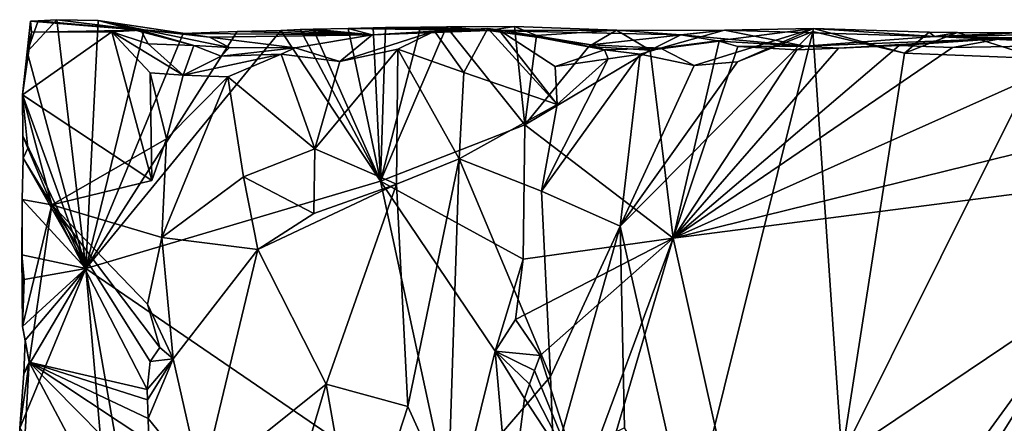
# Model space of a CAD drawing. Units: metres. Extents: x 24.4 to 30.7, y -9 to 15.
# Drawn here: x 24.4 to 25.7, y 14.4 to 15 of the extents above; entities that cross this region are included whole.
import ezdxf

# ---------------------------------------------------------------- set-up
doc = ezdxf.new("R2010")
doc.units = ezdxf.units.M

msp = doc.modelspace()

# ---------------------------------------------------------------- linework, layer by layer
at = {"layer": '1'}
for points in [[(24.4309, 14.9848, -0.9925), (24.4162, 14.9431, -0.9778), (24.4561, 14.9864, -1.0125)], [(24.4162, 14.9431, -0.9778), (24.4957, 14.6496, -1.0488), (24.4561, 14.9864, -1.0125)], [(24.4206, 14.9842, -0.9839), (24.4162, 14.9431, -0.9778), (24.4309, 14.9848, -0.9925)], [(24.422, 14.9695, -0.9409), (24.4162, 14.9431, -0.9778), (24.4206, 14.9842, -0.9839)], [(24.4206, 14.9842, -0.9839), (24.4309, 14.9848, -0.9925), (24.5702, 14.9722, -0.9129)], [(24.422, 14.9695, -0.9409), (24.4206, 14.9842, -0.9839), (24.5702, 14.9722, -0.9129)], [(24.4309, 14.9848, -0.9925), (24.4561, 14.9864, -1.0125), (24.5702, 14.9722, -0.9129)], [(24.4561, 14.9864, -1.0125), (24.4957, 14.6496, -1.0488), (24.5122, 14.9855, -1.0634)], [(24.4561, 14.9864, -1.0125), (24.5122, 14.9855, -1.0634), (24.5702, 14.9722, -0.9129)], [(24.5122, 14.9855, -1.0634), (24.4957, 14.6496, -1.0488), (24.5747, 14.9726, -1.1179)], [(24.5122, 14.9855, -1.0634), (24.6631, 14.9626, -1.1098), (24.6903, 14.9489, -0.9896)], [(24.5122, 14.9855, -1.0634), (24.642, 14.9517, -0.897), (24.5702, 14.9722, -0.9129)], [(24.5122, 14.9855, -1.0634), (24.5747, 14.9726, -1.1179), (24.6631, 14.9626, -1.1098)], [(24.642, 14.9517, -0.897), (24.5122, 14.9855, -1.0634), (24.6903, 14.9489, -0.9896)], [(24.8847, 14.9754, -1.3945), (24.8945, 14.7677, -1.4055), (24.9014, 14.9759, -1.4091)], [(24.8847, 14.9754, -1.3945), (24.9014, 14.9759, -1.4091), (25.0414, 14.9718, -1.0861)], [(24.9488, 14.9764, -1.4535), (24.8945, 14.7677, -1.4055), (24.984, 14.9766, -1.4865)], [(24.984, 14.9766, -1.4865), (24.8945, 14.7677, -1.4055), (25.09, 14.8441, -1.5822)], [(24.9014, 14.9759, -1.4091), (24.8945, 14.7677, -1.4055), (24.9488, 14.9764, -1.4535)], [(24.9014, 14.9759, -1.4091), (24.9488, 14.9764, -1.4535), (25.0414, 14.9718, -1.0861)], [(24.9488, 14.9764, -1.4535), (24.984, 14.9766, -1.4865), (25.0414, 14.9718, -1.0861)], [(24.984, 14.9766, -1.4865), (25.09, 14.8441, -1.5822), (25.0759, 14.9774, -1.5686)], [(25.0414, 14.9718, -1.0861), (24.984, 14.9766, -1.4865), (25.0759, 14.9774, -1.5686)], [(25.0759, 14.9774, -1.5686), (25.2144, 14.9723, -1.5345), (25.0414, 14.9718, -1.0861)], [(25.0759, 14.9774, -1.5686), (25.09, 14.8441, -1.5822), (25.1059, 14.9648, -1.5817)], [(25.1059, 14.9648, -1.5817), (25.2144, 14.9723, -1.5345), (25.0759, 14.9774, -1.5686)], [(24.4096, 14.8848, -0.9632), (24.422, 14.9695, -0.9409), (24.5306, 14.97, -0.8431)], [(24.4096, 14.8848, -0.9632), (24.5306, 14.97, -0.8431), (24.5849, 14.7688, -0.8014)], [(24.4096, 14.8848, -0.9632), (24.4162, 14.9431, -0.9778), (24.422, 14.9695, -0.9409)], [(24.5306, 14.97, -0.8431), (24.422, 14.9695, -0.9409), (24.5702, 14.9722, -0.9129)], [(24.5747, 14.9726, -1.1179), (24.4957, 14.6496, -1.0488), (24.6272, 14.9678, -1.1658)], [(24.4957, 14.6496, -1.0488), (24.8945, 14.7677, -1.4055), (24.7596, 14.9719, -1.2822)], [(24.4957, 14.6496, -1.0488), (24.7596, 14.9719, -1.2822), (24.7004, 14.9704, -1.2298)], [(24.6272, 14.9678, -1.1658), (24.4957, 14.6496, -1.0488), (24.7004, 14.9704, -1.2298)], [(24.58, 14.9539, -0.8601), (24.5306, 14.97, -0.8431), (24.5702, 14.9722, -0.9129)], [(24.5849, 14.7688, -0.8014), (24.5306, 14.97, -0.8431), (24.5825, 14.9146, -0.8065)], [(24.5825, 14.9146, -0.8065), (24.5306, 14.97, -0.8431), (24.6272, 14.9111, -0.8258)], [(24.6272, 14.9111, -0.8258), (24.5306, 14.97, -0.8431), (24.58, 14.9539, -0.8601)], [(24.642, 14.9517, -0.897), (24.58, 14.9539, -0.8601), (24.5702, 14.9722, -0.9129)], [(24.5747, 14.9726, -1.1179), (24.6272, 14.9678, -1.1658), (24.6631, 14.9626, -1.1098)], [(24.6272, 14.9678, -1.1658), (24.7004, 14.9704, -1.2298), (24.8834, 14.9659, -0.9569)], [(24.6631, 14.9626, -1.1098), (24.6272, 14.9678, -1.1658), (24.8834, 14.9659, -0.9569)], [(24.7791, 14.9481, -0.9365), (24.6631, 14.9626, -1.1098), (24.8834, 14.9659, -0.9569)], [(24.6631, 14.9626, -1.1098), (24.7791, 14.9481, -0.9365), (24.6903, 14.9489, -0.9896)], [(24.7004, 14.9704, -1.2298), (24.7596, 14.9719, -1.2822), (24.8834, 14.9659, -0.9569)], [(24.7596, 14.9719, -1.2822), (24.8945, 14.7677, -1.4055), (24.7859, 14.973, -1.3052)], [(24.7596, 14.9719, -1.2822), (24.7859, 14.973, -1.3052), (24.8834, 14.9659, -0.9569)], [(24.8395, 14.9297, -0.9163), (24.7791, 14.9481, -0.9365), (24.8834, 14.9659, -0.9569)], [(24.7859, 14.973, -1.3052), (24.8945, 14.7677, -1.4055), (24.8033, 14.9735, -1.3204)], [(24.7859, 14.973, -1.3052), (24.8033, 14.9735, -1.3204), (24.8834, 14.9659, -0.9569)], [(24.8033, 14.9735, -1.3204), (24.8945, 14.7677, -1.4055), (24.851, 14.9746, -1.3658)], [(24.8033, 14.9735, -1.3204), (24.851, 14.9746, -1.3658), (24.8834, 14.9659, -0.9569)], [(24.9182, 14.9467, -0.909), (24.8395, 14.9297, -0.9163), (24.9676, 14.9707, -0.8945)], [(24.9676, 14.9707, -0.8945), (24.8395, 14.9297, -0.9163), (24.8834, 14.9659, -0.9569)], [(24.851, 14.9746, -1.3658), (24.8945, 14.7677, -1.4055), (24.8847, 14.9754, -1.3945)], [(24.851, 14.9746, -1.3658), (24.8847, 14.9754, -1.3945), (25.0414, 14.9718, -1.0861)], [(24.8834, 14.9659, -0.9569), (24.851, 14.9746, -1.3658), (25.0414, 14.9718, -1.0861)], [(25.0414, 14.9718, -1.0861), (24.9676, 14.9707, -0.8945), (24.8834, 14.9659, -0.9569)], [(24.9182, 14.9467, -0.909), (24.9676, 14.9707, -0.8945), (25.0076, 14.9149, -0.8701)], [(25.0076, 14.9149, -0.8701), (24.9676, 14.9707, -0.8945), (25.04, 14.9744, -0.8456)], [(25.04, 14.9744, -0.8456), (24.9676, 14.9707, -0.8945), (25.0414, 14.9718, -1.0861)], [(25.0076, 14.9149, -0.8701), (25.04, 14.9744, -0.8456), (25.1338, 14.8715, -0.7695)], [(25.1338, 14.8715, -0.7695), (25.04, 14.9744, -0.8456), (25.0548, 14.9728, -0.8309)], [(25.0548, 14.9728, -0.8309), (25.04, 14.9744, -0.8456), (25.1798, 14.9523, -0.9842)], [(25.1798, 14.9523, -0.9842), (25.04, 14.9744, -0.8456), (25.0414, 14.9718, -1.0861)], [(25.2144, 14.9723, -1.5345), (25.3015, 14.9657, -1.5206), (25.0414, 14.9718, -1.0861)], [(25.3015, 14.9657, -1.5206), (25.3604, 14.9721, -0.9758), (25.0414, 14.9718, -1.0861)], [(25.1798, 14.9523, -0.9842), (25.0414, 14.9718, -1.0861), (25.3604, 14.9721, -0.9758)], [(25.1338, 14.8715, -0.7695), (25.0548, 14.9728, -0.8309), (25.131, 14.9229, -0.7728)], [(25.198, 14.9458, -0.8118), (25.0548, 14.9728, -0.8309), (25.1798, 14.9523, -0.9842)], [(25.131, 14.9229, -0.7728), (25.0548, 14.9728, -0.8309), (25.198, 14.9458, -0.8118)], [(25.1059, 14.9648, -1.5817), (25.09, 14.8441, -1.5822), (25.1766, 14.9503, -1.5828)], [(25.1059, 14.9648, -1.5817), (25.1766, 14.9503, -1.5828), (25.2144, 14.9723, -1.5345)], [(25.1766, 14.9503, -1.5828), (25.2598, 14.945, -1.5821), (25.2144, 14.9723, -1.5345)], [(25.2738, 14.9478, -0.8165), (25.1798, 14.9523, -0.9842), (25.3604, 14.9721, -0.9758)], [(25.2598, 14.945, -1.5821), (25.3015, 14.9657, -1.5206), (25.2144, 14.9723, -1.5345)], [(25.3121, 14.2956, -0.7533), (25.2194, 14.7069, -0.778), (25.4804, 14.9704, -0.7166)], [(25.4804, 14.9704, -0.7166), (25.2194, 14.7069, -0.778), (25.378, 14.9294, -0.7403)], [(25.2598, 14.945, -1.5821), (25.3533, 14.9575, -1.5835), (25.3015, 14.9657, -1.5206)], [(25.481, 14.9743, -0.7601), (25.2738, 14.9478, -0.8165), (25.3604, 14.9721, -0.9758)], [(25.481, 14.9743, -0.7601), (25.3193, 14.9246, -0.754), (25.2738, 14.9478, -0.8165)], [(25.3015, 14.9657, -1.5206), (25.4692, 14.9505, -1.4842), (25.3604, 14.9721, -0.9758)], [(25.3015, 14.9657, -1.5206), (25.3533, 14.9575, -1.5835), (25.4692, 14.9505, -1.4842)], [(25.5194, 14.3962, -0.707), (25.3121, 14.2956, -0.7533), (25.4804, 14.9704, -0.7166)], [(25.378, 14.9294, -0.7403), (25.3193, 14.9246, -0.754), (25.481, 14.9743, -0.7601)], [(25.481, 14.9743, -0.7601), (25.3604, 14.9721, -0.9758), (25.6449, 14.9636, -0.9957)], [(25.4692, 14.9505, -1.4842), (25.6449, 14.9636, -0.9957), (25.3604, 14.9721, -0.9758)], [(25.4804, 14.9704, -0.7166), (25.378, 14.9294, -0.7403), (25.481, 14.9743, -0.7601)], [(25.4692, 14.9505, -1.4842), (25.7367, 14.9608, -1.5257), (25.6449, 14.9636, -0.9957)], [(25.6042, 14.9411, -0.69), (25.4804, 14.9704, -0.7166), (25.481, 14.9743, -0.7601)], [(25.5194, 14.3962, -0.707), (25.4804, 14.9704, -0.7166), (25.6042, 14.9411, -0.69)], [(25.6376, 14.9694, -0.7426), (25.6042, 14.9411, -0.69), (25.481, 14.9743, -0.7601)], [(25.6376, 14.9694, -0.7426), (25.481, 14.9743, -0.7601), (25.6449, 14.9636, -0.9957)], [(25.676, 14.969, -0.674), (25.6042, 14.9411, -0.69), (25.6376, 14.9694, -0.7426)], [(25.7876, 14.9337, -0.6512), (25.6042, 14.9411, -0.69), (25.676, 14.969, -0.674)], [(25.676, 14.969, -0.674), (25.6376, 14.9694, -0.7426), (25.6449, 14.9636, -0.9957)], [(25.7567, 14.9685, -0.6958), (25.676, 14.969, -0.674), (25.6449, 14.9636, -0.9957)], [(25.8613, 14.9677, -0.6842), (25.7567, 14.9685, -0.6958), (25.6449, 14.9636, -0.9957)], [(25.9347, 14.959, -1.0502), (25.8613, 14.9677, -0.6842), (25.6449, 14.9636, -0.9957)], [(25.7367, 14.9608, -1.5257), (26.0066, 14.9469, -1.5008), (25.6449, 14.9636, -0.9957)], [(26.0066, 14.9469, -1.5008), (25.9347, 14.959, -1.0502), (25.6449, 14.9636, -0.9957)], [(25.7876, 14.9337, -0.6512), (25.676, 14.969, -0.674), (25.7567, 14.9685, -0.6958)], [(24.6272, 14.9111, -0.8258), (24.58, 14.9539, -0.8601), (24.642, 14.9517, -0.897)], [(24.6272, 14.9111, -0.8258), (24.642, 14.9517, -0.897), (24.6787, 14.9372, -0.8979)], [(24.6787, 14.9372, -0.8979), (24.642, 14.9517, -0.897), (24.6903, 14.9489, -0.9896)], [(25.1766, 14.9503, -1.5828), (25.09, 14.8441, -1.5822), (25.2598, 14.945, -1.5821)], [(25.198, 14.9458, -0.8118), (25.1798, 14.9523, -0.9842), (25.2738, 14.9478, -0.8165)], [(25.2598, 14.945, -1.5821), (25.2911, 14.6908, -1.5809), (25.3533, 14.9575, -1.5835)], [(25.3533, 14.9575, -1.5835), (25.2911, 14.6908, -1.5809), (25.3788, 14.9501, -1.5837)], [(25.6692, 14.9486, -1.5855), (25.2911, 14.6908, -1.5809), (25.8765, 14.9522, -1.5863)], [(25.8765, 14.9522, -1.5863), (25.2911, 14.6908, -1.5809), (26.1213, 14.8952, -1.59)], [(25.515, 14.948, -1.5842), (25.2911, 14.6908, -1.5809), (25.597, 14.9514, -1.5851)], [(25.597, 14.9514, -1.5851), (25.2911, 14.6908, -1.5809), (25.6692, 14.9486, -1.5855)], [(25.3788, 14.9501, -1.5837), (25.2911, 14.6908, -1.5809), (25.4587, 14.9456, -1.5828)], [(25.3533, 14.9575, -1.5835), (25.3788, 14.9501, -1.5837), (25.4692, 14.9505, -1.4842)], [(25.3788, 14.9501, -1.5837), (25.4587, 14.9456, -1.5828), (25.4692, 14.9505, -1.4842)], [(25.4587, 14.9456, -1.5828), (25.515, 14.948, -1.5842), (25.4692, 14.9505, -1.4842)], [(25.4692, 14.9505, -1.4842), (25.515, 14.948, -1.5842), (25.7367, 14.9608, -1.5257)], [(25.515, 14.948, -1.5842), (25.597, 14.9514, -1.5851), (25.7367, 14.9608, -1.5257)], [(25.597, 14.9514, -1.5851), (25.6692, 14.9486, -1.5855), (25.7367, 14.9608, -1.5257)], [(25.6692, 14.9486, -1.5855), (25.8765, 14.9522, -1.5863), (25.7367, 14.9608, -1.5257)], [(25.7367, 14.9608, -1.5257), (25.8765, 14.9522, -1.5863), (26.0066, 14.9469, -1.5008)], [(24.4096, 14.8848, -0.9632), (24.4957, 14.6496, -1.0488), (24.4162, 14.9431, -0.9778)], [(24.7601, 14.9398, -0.9092), (24.6878, 14.9092, -0.8773), (24.6272, 14.9111, -0.8258)], [(24.7601, 14.9398, -0.9092), (24.6272, 14.9111, -0.8258), (24.6787, 14.9372, -0.8979)], [(24.7791, 14.9481, -0.9365), (24.6787, 14.9372, -0.8979), (24.6903, 14.9489, -0.9896)], [(24.7791, 14.9481, -0.9365), (24.7601, 14.9398, -0.9092), (24.6787, 14.9372, -0.8979)], [(24.7601, 14.9398, -0.9092), (24.8058, 14.8114, -0.9133), (24.6878, 14.9092, -0.8773)], [(24.8395, 14.9297, -0.9163), (24.7601, 14.9398, -0.9092), (24.7791, 14.9481, -0.9365)], [(24.8058, 14.8114, -0.9133), (24.7601, 14.9398, -0.9092), (24.8395, 14.9297, -0.9163)], [(24.8058, 14.8114, -0.9133), (24.8395, 14.9297, -0.9163), (24.9182, 14.9467, -0.909)], [(24.8058, 14.8114, -0.9133), (24.9182, 14.9467, -0.909), (24.9162, 14.7636, -0.908)], [(24.9162, 14.7636, -0.908), (24.9182, 14.9467, -0.909), (25.001, 14.7979, -0.875)], [(25.001, 14.7979, -0.875), (24.9182, 14.9467, -0.909), (25.0076, 14.9149, -0.8701)], [(25.09, 14.8441, -1.5822), (25.2911, 14.6908, -1.5809), (25.2598, 14.945, -1.5821)], [(25.1129, 14.7545, -0.7799), (25.203, 14.9336, -0.7752), (25.2463, 14.9399, -0.7712)], [(25.2194, 14.7069, -0.778), (25.1129, 14.7545, -0.7799), (25.2463, 14.9399, -0.7712)], [(25.203, 14.9336, -0.7752), (25.131, 14.9229, -0.7728), (25.198, 14.9458, -0.8118)], [(25.2463, 14.9399, -0.7712), (25.198, 14.9458, -0.8118), (25.2738, 14.9478, -0.8165)], [(25.2463, 14.9399, -0.7712), (25.203, 14.9336, -0.7752), (25.198, 14.9458, -0.8118)], [(25.2194, 14.7069, -0.778), (25.2463, 14.9399, -0.7712), (25.3193, 14.9246, -0.754)], [(25.3193, 14.9246, -0.754), (25.2463, 14.9399, -0.7712), (25.2738, 14.9478, -0.8165)], [(25.4587, 14.9456, -1.5828), (25.2911, 14.6908, -1.5809), (25.515, 14.948, -1.5842)], [(25.7876, 14.9337, -0.6512), (25.5194, 14.3962, -0.707), (25.6042, 14.9411, -0.69)], [(25.1129, 14.7545, -0.7799), (25.1338, 14.8715, -0.7695), (25.203, 14.9336, -0.7752)], [(25.1338, 14.8715, -0.7695), (25.131, 14.9229, -0.7728), (25.203, 14.9336, -0.7752)], [(25.2194, 14.7069, -0.778), (25.3193, 14.9246, -0.754), (25.378, 14.9294, -0.7403)], [(25.8615, 14.6259, -0.637), (25.5194, 14.3962, -0.707), (25.7876, 14.9337, -0.6512)], [(24.5825, 14.9146, -0.8065), (24.6272, 14.9111, -0.8258), (24.605, 14.8251, -0.8057)], [(24.5849, 14.7688, -0.8014), (24.5825, 14.9146, -0.8065), (24.605, 14.8251, -0.8057)], [(24.5985, 14.6917, -0.8005), (24.605, 14.8251, -0.8057), (24.6878, 14.9092, -0.8773)], [(24.5985, 14.6917, -0.8005), (24.6878, 14.9092, -0.8773), (24.7091, 14.7736, -0.8835)], [(24.6878, 14.9092, -0.8773), (24.605, 14.8251, -0.8057), (24.6272, 14.9111, -0.8258)], [(24.6878, 14.9092, -0.8773), (24.8058, 14.8114, -0.9133), (24.7091, 14.7736, -0.8835)], [(25.001, 14.7979, -0.875), (25.0076, 14.9149, -0.8701), (25.1338, 14.8715, -0.7695)], [(24.4096, 14.8848, -0.9632), (24.4171, 14.8126, -0.9449), (24.4103, 14.8292, -0.9679)], [(24.4497, 14.736, -0.9027), (24.4171, 14.8126, -0.9449), (24.4096, 14.8848, -0.9632)], [(24.4957, 14.6496, -1.0488), (24.4096, 14.8848, -0.9632), (24.4103, 14.8292, -0.9679)], [(24.4497, 14.736, -0.9027), (24.4096, 14.8848, -0.9632), (24.5849, 14.7688, -0.8014)], [(25.2911, 14.6908, -1.5809), (26.852, 14.8917, -1.5958), (26.1213, 14.8952, -1.59)], [(25.2911, 14.6908, -1.5809), (25.5164, 13.679, -1.5784), (26.852, 14.8917, -1.5958)], [(26.852, 14.8917, -1.5958), (25.5164, 13.679, -1.5784), (28.5995, 10.6289, -1.599)], [(25.001, 14.7979, -0.875), (25.1338, 14.8715, -0.7695), (25.1129, 14.7545, -0.7799)], [(25.09, 14.8441, -1.5822), (24.8945, 14.7677, -1.4055), (25.0878, 14.6624, -1.5784)], [(25.2911, 14.6908, -1.5809), (25.09, 14.8441, -1.5822), (25.0878, 14.6624, -1.5784)], [(24.4105, 14.7991, -0.9698), (24.4103, 14.8292, -0.9679), (24.4171, 14.8126, -0.9449)], [(24.4105, 14.7991, -0.9698), (24.4957, 14.6496, -1.0488), (24.4103, 14.8292, -0.9679)], [(24.4497, 14.736, -0.9027), (24.5849, 14.7688, -0.8014), (24.605, 14.8251, -0.8057)], [(24.5985, 14.6917, -0.8005), (24.4497, 14.736, -0.9027), (24.605, 14.8251, -0.8057)], [(24.4497, 14.736, -0.9027), (24.4105, 14.7991, -0.9698), (24.4171, 14.8126, -0.9449)], [(24.8058, 14.8114, -0.9133), (24.8044, 14.7239, -0.9108), (24.7091, 14.7736, -0.8835)], [(24.8058, 14.8114, -0.9133), (24.9162, 14.7636, -0.908), (24.8044, 14.7239, -0.9108)], [(24.4105, 14.7991, -0.9698), (24.4497, 14.736, -0.9027), (24.4092, 14.7431, -0.9645)], [(24.4957, 14.6496, -1.0488), (24.4105, 14.7991, -0.9698), (24.4092, 14.7431, -0.9645)], [(24.9316, 14.4628, -0.9042), (24.9162, 14.7636, -0.908), (25.001, 14.7979, -0.875)], [(24.9864, 14.3422, -0.8833), (24.9316, 14.4628, -0.9042), (25.001, 14.7979, -0.875)], [(24.9864, 14.3422, -0.8833), (25.001, 14.7979, -0.875), (25.1249, 14.5036, -0.7724)], [(25.1249, 14.5036, -0.7724), (25.001, 14.7979, -0.875), (25.1129, 14.7545, -0.7799)], [(24.4957, 14.6496, -1.0488), (24.9933, 14.3095, -1.4971), (24.8945, 14.7677, -1.4055)], [(24.7287, 14.6752, -0.8954), (24.5985, 14.6917, -0.8005), (24.7091, 14.7736, -0.8835)], [(24.8044, 14.7239, -0.9108), (24.7287, 14.6752, -0.8954), (24.7091, 14.7736, -0.8835)], [(24.8209, 14.4932, -0.9124), (24.7287, 14.6752, -0.8954), (24.9162, 14.7636, -0.908)], [(24.9162, 14.7636, -0.908), (24.7287, 14.6752, -0.8954), (24.8044, 14.7239, -0.9108)], [(24.9316, 14.4628, -0.9042), (24.8209, 14.4932, -0.9124), (24.9162, 14.7636, -0.908)], [(24.8945, 14.7677, -1.4055), (24.9933, 14.3095, -1.4971), (25.0501, 14.5379, -1.5479)], [(24.8945, 14.7677, -1.4055), (25.0501, 14.5379, -1.5479), (25.0878, 14.6624, -1.5784)], [(25.1249, 14.5036, -0.7724), (25.1129, 14.7545, -0.7799), (25.2194, 14.7069, -0.778)], [(24.409, 14.6683, -0.9664), (24.4092, 14.7431, -0.9645), (24.4097, 14.571, -0.9566)], [(24.409, 14.6683, -0.9664), (24.4957, 14.6496, -1.0488), (24.4092, 14.7431, -0.9645)], [(24.4097, 14.571, -0.9566), (24.4092, 14.7431, -0.9645), (24.4497, 14.736, -0.9027)], [(24.419, 14.5227, -0.9346), (24.4097, 14.571, -0.9566), (24.4497, 14.736, -0.9027)], [(24.419, 14.5227, -0.9346), (24.4497, 14.736, -0.9027), (24.5785, 14.4859, -0.8035)], [(24.4497, 14.736, -0.9027), (24.579, 14.6012, -0.802), (24.5956, 14.5427, -0.8014)], [(24.4497, 14.736, -0.9027), (24.5956, 14.5427, -0.8014), (24.5825, 14.5235, -0.804)], [(24.5785, 14.4859, -0.8035), (24.4497, 14.736, -0.9027), (24.5825, 14.5235, -0.804)], [(24.579, 14.6012, -0.802), (24.4497, 14.736, -0.9027), (24.5985, 14.6917, -0.8005)], [(25.1295, 14.3872, -0.7703), (25.1249, 14.5036, -0.7724), (25.2194, 14.7069, -0.778)], [(25.2249, 14.4337, -0.7744), (25.1295, 14.3872, -0.7703), (25.2194, 14.7069, -0.778)], [(25.3121, 14.2956, -0.7533), (25.2249, 14.4337, -0.7744), (25.2194, 14.7069, -0.778)], [(24.579, 14.6012, -0.802), (24.5985, 14.6917, -0.8005), (24.614, 14.5274, -0.8053)], [(24.614, 14.5274, -0.8053), (24.5985, 14.6917, -0.8005), (24.7287, 14.6752, -0.8954)], [(25.0878, 14.6624, -1.5784), (25.0774, 14.5807, -1.5715), (25.2911, 14.6908, -1.5809)], [(25.0774, 14.5807, -1.5715), (25.1108, 14.5317, -1.5805), (25.2911, 14.6908, -1.5809)], [(25.1667, 14.3557, -1.5793), (25.1049, 14.059, -1.5778), (25.2911, 14.6908, -1.5809)], [(25.1049, 14.059, -1.5778), (25.5164, 13.679, -1.5784), (25.2911, 14.6908, -1.5809)], [(25.1108, 14.5317, -1.5805), (25.1667, 14.3557, -1.5793), (25.2911, 14.6908, -1.5809)], [(24.6521, 14.3576, -0.8429), (24.614, 14.5274, -0.8053), (24.7287, 14.6752, -0.8954)], [(24.8209, 14.4932, -0.9124), (24.6521, 14.3576, -0.8429), (24.7287, 14.6752, -0.8954)], [(24.4121, 14.6345, -0.9731), (24.409, 14.6683, -0.9664), (24.4097, 14.571, -0.9566)], [(24.4957, 14.6496, -1.0488), (24.409, 14.6683, -0.9664), (24.4121, 14.6345, -0.9731)], [(25.0878, 14.6624, -1.5784), (25.0501, 14.5379, -1.5479), (25.0774, 14.5807, -1.5715)], [(24.406, 14.4333, -0.9627), (24.4957, 14.6496, -1.0488), (24.4117, 14.5076, -0.9746)], [(24.5317, 14.2339, -1.0828), (24.4957, 14.6496, -1.0488), (24.406, 14.4333, -0.9627)], [(24.4957, 14.6496, -1.0488), (24.4097, 14.571, -0.9566), (24.4136, 14.5524, -0.9752)], [(24.4097, 14.571, -0.9566), (24.4957, 14.6496, -1.0488), (24.4121, 14.6345, -0.9731)], [(24.4117, 14.5076, -0.9746), (24.4957, 14.6496, -1.0488), (24.4136, 14.5524, -0.9752)], [(24.6686, 13.6626, -1.2067), (24.9933, 14.3095, -1.4971), (24.4957, 14.6496, -1.0488)], [(24.6686, 13.6626, -1.2067), (24.4957, 14.6496, -1.0488), (24.5317, 14.2339, -1.0828)], [(25.607, 14.2762, -0.6906), (25.5194, 14.3962, -0.707), (25.8615, 14.6259, -0.637)], [(25.6496, 14.2873, -0.6819), (25.607, 14.2762, -0.6906), (25.8615, 14.6259, -0.637)], [(25.7554, 14.2912, -0.6582), (25.6496, 14.2873, -0.6819), (25.8615, 14.6259, -0.637)], [(24.5956, 14.5427, -0.8014), (24.579, 14.6012, -0.802), (24.614, 14.5274, -0.8053)], [(25.0774, 14.5807, -1.5715), (25.0501, 14.5379, -1.5479), (25.1108, 14.5317, -1.5805)], [(24.4097, 14.571, -0.9566), (24.419, 14.5227, -0.9346), (24.4136, 14.5524, -0.9752)], [(24.4117, 14.5076, -0.9746), (24.4136, 14.5524, -0.9752), (24.419, 14.5227, -0.9346)], [(24.5825, 14.5235, -0.804), (24.5956, 14.5427, -0.8014), (24.614, 14.5274, -0.8053)], [(25.0501, 14.5379, -1.5479), (24.9933, 14.3095, -1.4971), (25.0693, 14.3165, -1.5743)], [(25.0501, 14.5379, -1.5479), (25.0898, 14.4738, -1.5805), (25.0964, 14.4928, -1.5803)], [(25.103, 14.5117, -1.5801), (25.0501, 14.5379, -1.5479), (25.0964, 14.4928, -1.5803)], [(25.0501, 14.5379, -1.5479), (25.103, 14.5117, -1.5801), (25.1108, 14.5317, -1.5805)], [(25.0898, 14.4738, -1.5805), (25.0501, 14.5379, -1.5479), (25.0693, 14.3165, -1.5743)], [(24.406, 14.4333, -0.9627), (24.4117, 14.5076, -0.9746), (24.419, 14.5227, -0.9346)], [(24.419, 14.5227, -0.9346), (24.4066, 14.3089, -0.9604), (24.406, 14.4333, -0.9627)], [(24.4066, 14.3089, -0.9604), (24.419, 14.5227, -0.9346), (24.567, 14.244, -0.8094)], [(24.419, 14.5227, -0.9346), (24.5798, 14.4464, -0.803), (24.5807, 14.4156, -0.8027)], [(24.419, 14.5227, -0.9346), (24.5807, 14.4156, -0.8027), (24.5819, 14.3576, -0.8023)], [(24.419, 14.5227, -0.9346), (24.5785, 14.4859, -0.8035), (24.579, 14.4719, -0.8033)], [(24.5798, 14.4464, -0.803), (24.419, 14.5227, -0.9346), (24.579, 14.4719, -0.8033)], [(24.567, 14.244, -0.8094), (24.419, 14.5227, -0.9346), (24.5819, 14.3576, -0.8023)], [(24.5785, 14.4859, -0.8035), (24.5825, 14.5235, -0.804), (24.614, 14.5274, -0.8053)], [(24.579, 14.4719, -0.8033), (24.5785, 14.4859, -0.8035), (24.614, 14.5274, -0.8053)], [(24.5798, 14.4464, -0.803), (24.579, 14.4719, -0.8033), (24.614, 14.5274, -0.8053)], [(24.5798, 14.4464, -0.803), (24.614, 14.5274, -0.8053), (24.6521, 14.3576, -0.8429)], [(25.1108, 14.5317, -1.5805), (25.103, 14.5117, -1.5801), (25.1667, 14.3557, -1.5793)], [(25.103, 14.5117, -1.5801), (25.0964, 14.4928, -1.5803), (25.1667, 14.3557, -1.5793)], [(24.9864, 14.3422, -0.8833), (25.1249, 14.5036, -0.7724), (25.1295, 14.3872, -0.7703)], [(24.8209, 14.4932, -0.9124), (24.7532, 14.2652, -0.9005), (24.6521, 14.3576, -0.8429)], [(24.8637, 14.2533, -0.9115), (24.7532, 14.2652, -0.9005), (24.8209, 14.4932, -0.9124)], [(24.8637, 14.2533, -0.9115), (24.8209, 14.4932, -0.9124), (24.9316, 14.4628, -0.9042)], [(25.0964, 14.4928, -1.5803), (25.0898, 14.4738, -1.5805), (25.1667, 14.3557, -1.5793)], [(25.0898, 14.4738, -1.5805), (25.0693, 14.3165, -1.5743), (25.1667, 14.3557, -1.5793)], [(24.9864, 14.3422, -0.8833), (24.8637, 14.2533, -0.9115), (24.9316, 14.4628, -0.9042)], [(24.5807, 14.4156, -0.8027), (24.5798, 14.4464, -0.803), (24.6521, 14.3576, -0.8429)]]:
    msp.add_3dface(points, dxfattribs=at)

doc.saveas('drawing.dxf')
